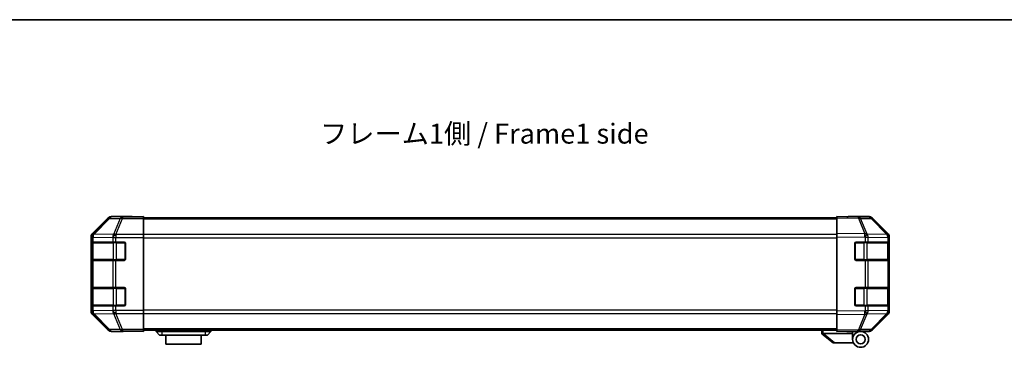
# Model space of a CAD drawing. Units: millimetres. Extents: x 0 to 5504, y 0 to 984.
# Drawn here: x 1596 to 2028, y 840 to 984 of the extents above; entities that cross this region are included whole.
import ezdxf

# ---------------------------------------------------------------- set-up
doc = ezdxf.new("R2010")
doc.units = ezdxf.units.MM
doc.header["$LTSCALE"] = 3.5
for name, color, linetype, lineweight in [('Border (ISO)', 7, 'Continuous', 35), ('Symbol (ISO)', 7, 'Continuous', 18), ('Visible (ISO)', 7, 'Continuous', 35), ('Visible Narrow (ISO)', 7, 'Continuous', 25)]:
    doc.layers.add(name, color=color, linetype=linetype, lineweight=lineweight)
doc.styles.add('Note Text (TK)', font='MS PGothic.ttf')

# ---------------------------------------------------------------- blocks, each defined once
blk = doc.blocks.new('図面枠 tk図枠')
at = {"layer": 'Border (ISO)'}
blk.add_line((14.5, 289), (405.5, 289), dxfattribs=at)

msp = doc.modelspace()

# ---------------------------------------------------------------- linework, layer by layer
at = {"layer": 'Visible (ISO)'}
for p, q in [((1635.1172, 896.4382), (1628.2873, 889.6083)), ((1645.7017, 897.0239), (1636.5313, 897.0239)), ((1645.7017, 896.9715), (1645.7017, 897.0239)), ((1646.2875, 896.9468), (1647.7017, 896.9715)), ((1647.7017, 896.9715), (1650.7017, 897.0239)), ((1650.7017, 896.9366), (1647.7017, 896.9366)), ((1650.7017, 897.0239), (1650.7017, 896.9366)), ((1650.7017, 896.7763), (1650.7017, 896.9366)), ((1650.7017, 896.7763), (1650.7017, 896.1784)), ((1954.7017, 896.5239), (1650.7017, 896.5239)), ((1650.7017, 889.206), (1650.7017, 896.1784)), ((1954.7017, 896.4382), (1954.7017, 897.0239)), ((1964.2234, 896.8577), (1954.7017, 897.0239)), ((1954.7017, 896.4382), (1954.7017, 889.6083)), ((1959.7017, 897.0239), (1968.8721, 897.0239)), ((1959.7017, 897.0239), (1959.7017, 896.9366)), ((1968.8848, 896.7763), (1964.2234, 896.8577)), ((1977.1216, 889.2127), (1970.2764, 896.1784)), ((1970.2861, 896.4382), (1977.116, 889.6083)), ((1627.7017, 888.1943), (1627.7017, 855.4535)), ((1627.85, 885.8239), (1627.9185, 885.8239)), ((1627.9017, 885.5239), (1627.9017, 878.1239)), ((1628.504, 885.8239), (1627.9185, 885.8239)), ((1628.504, 885.8239), (1637.1159, 885.8239)), ((1638.5301, 885.8239), (1637.1159, 885.8239)), ((1638.5301, 885.8239), (1642.2017, 885.8239)), ((1650.7017, 889.206), (1650.7017, 887.8042)), ((1650.7017, 887.8042), (1650.7017, 855.8436)), ((1954.7017, 888.1943), (1954.7017, 889.6083)), ((1954.7017, 888.1943), (1954.7017, 855.4535)), ((1963.2017, 885.8239), (1967.1247, 885.8239)), ((1968.504, 885.8239), (1967.1247, 885.8239)), ((1968.504, 885.8239), (1977.1159, 885.8239)), ((1977.7017, 885.8239), (1977.1159, 885.8239)), ((1977.1282, 889.206), (1977.1216, 889.2127)), ((1977.5017, 878.1239), (1977.5017, 885.5239)), ((1977.7017, 888.1943), (1977.7017, 887.8042)), ((1977.7017, 885.8239), (1977.7017, 887.8042)), ((1977.7017, 885.3239), (1977.7017, 885.8239)), ((1627.8413, 878.3239), (1627.8413, 885.3239)), ((1642.7017, 885.3239), (1642.7017, 878.3239)), ((1962.7017, 878.3239), (1962.7017, 885.3239)), ((1977.7017, 885.3239), (1977.7017, 878.3239)), ((1627.9185, 877.8239), (1627.85, 877.8239)), ((1627.9185, 877.8239), (1628.504, 877.8239)), ((1637.1159, 877.8239), (1628.504, 877.8239)), ((1637.1159, 877.8239), (1638.5301, 877.8239)), ((1642.2017, 877.8239), (1638.5301, 877.8239)), ((1967.1247, 877.8239), (1963.2017, 877.8239)), ((1967.1247, 877.8239), (1968.504, 877.8239)), ((1977.1159, 877.8239), (1968.504, 877.8239)), ((1977.1159, 877.8239), (1977.7017, 877.8239)), ((1977.7017, 877.8239), (1977.7017, 878.3239)), ((1977.7017, 865.8239), (1977.7017, 877.8239)), ((1627.8413, 858.3239), (1627.8413, 865.3239)), ((1627.85, 865.8239), (1627.9185, 865.8239)), ((1627.9017, 865.5239), (1627.9017, 858.1239)), ((1628.504, 865.8239), (1627.9185, 865.8239)), ((1628.504, 865.8239), (1637.1159, 865.8239)), ((1638.5301, 865.8239), (1637.1159, 865.8239)), ((1638.5301, 865.8239), (1642.2017, 865.8239)), ((1642.7017, 865.3239), (1642.7017, 858.3239)), ((1962.7017, 858.3239), (1962.7017, 865.3239)), ((1963.2017, 865.8239), (1967.1247, 865.8239)), ((1968.504, 865.8239), (1967.1247, 865.8239)), ((1968.504, 865.8239), (1977.1159, 865.8239)), ((1977.7017, 865.8239), (1977.1159, 865.8239)), ((1977.5017, 858.1239), (1977.5017, 865.5239)), ((1977.7017, 865.3239), (1977.7017, 865.8239)), ((1977.7017, 865.3239), (1977.7017, 858.3239)), ((1627.9185, 857.8239), (1627.85, 857.8239)), ((1627.9185, 857.8239), (1628.504, 857.8239)), ((1637.1159, 857.8239), (1628.504, 857.8239)), ((1637.1159, 857.8239), (1638.5301, 857.8239)), ((1642.2017, 857.8239), (1638.5301, 857.8239)), ((1650.7017, 855.8436), (1650.7017, 854.4417)), ((1954.7017, 854.0394), (1954.7017, 855.4535)), ((1967.1247, 857.8239), (1963.2017, 857.8239)), ((1967.1247, 857.8239), (1968.504, 857.8239)), ((1977.1159, 857.8239), (1968.504, 857.8239)), ((1977.1159, 857.8239), (1977.7017, 857.8239)), ((1977.7017, 857.8239), (1977.7017, 858.3239)), ((1977.7017, 855.8436), (1977.7017, 857.8239)), ((1977.7017, 855.8436), (1977.7017, 855.4535)), ((1628.2873, 854.0394), (1635.1172, 847.2095)), ((1650.7017, 847.4693), (1650.7017, 854.4417)), ((1954.7017, 854.0394), (1954.7017, 847.2095)), ((1970.2764, 847.4693), (1977.1216, 854.4351)), ((1977.116, 854.0394), (1970.2861, 847.2095)), ((1977.1216, 854.4351), (1977.1282, 854.4417)), ((1641.7017, 846.6239), (1636.5313, 846.6239)), ((1641.7017, 846.6239), (1641.7017, 846.6937)), ((1646.7017, 846.6937), (1643.1661, 846.7554)), ((1646.7017, 846.781), (1650.7017, 846.781)), ((1650.7017, 846.6239), (1646.7017, 846.6937)), ((1650.7017, 847.4693), (1650.7017, 846.8714)), ((1954.7017, 847.1239), (1650.7017, 847.1239)), ((1650.7017, 846.8714), (1650.7017, 846.781)), ((1650.7017, 846.781), (1650.7017, 846.6239)), ((1656.2017, 847.1239), (1656.2017, 846.6239)), ((1656.2017, 846.6239), (1657.7017, 845.0239)), ((1656.2017, 846.6239), (1658.7017, 846.6239)), ((1677.7017, 846.6239), (1658.7017, 846.6239)), ((1677.7017, 846.6239), (1680.2017, 846.6239)), ((1680.2017, 846.6239), (1678.7017, 845.0239)), ((1680.2017, 847.1239), (1680.2017, 846.6239)), ((1948.2017, 847.1239), (1948.2017, 845.6239)), ((1954.7017, 846.6239), (1954.7017, 847.2095)), ((1954.7017, 846.6239), (1964.2234, 846.7901)), ((1959.2017, 846.5239), (1959.2017, 846.7024)), ((1961.7017, 846.5239), (1959.2017, 846.5239)), ((1961.7017, 846.7461), (1961.7017, 846.5239)), ((1965.2017, 846.6239), (1961.7017, 846.6239)), ((1961.7017, 845.6239), (1961.7017, 846.5239)), ((1963.7017, 846.781), (1963.7017, 846.7239)), ((1964.2234, 846.7901), (1968.8848, 846.8714)), ((1965.2017, 846.6239), (1968.8721, 846.6239)), ((1658.7017, 845.0239), (1657.7017, 845.0239)), ((1658.7017, 845.0239), (1677.7017, 845.0239)), ((1660.4517, 845.0239), (1660.4517, 841.0239)), ((1675.9517, 841.0239), (1675.9517, 845.0239)), ((1678.7017, 845.0239), (1677.7017, 845.0239)), ((1948.2187, 845.6102), (1948.2017, 845.6239)), ((1948.2187, 845.6102), (1953.2017, 841.6239)), ((1961.7017, 845.6239), (1948.7226, 845.6239)), ((1961.7017, 843.1239), (1961.7017, 845.6239)), ((1675.9517, 841.0239), (1660.4517, 841.0239)), ((1953.7226, 841.6239), (1953.2017, 841.6239)), ((1953.7226, 841.6239), (1962.0394, 841.6239))]:
    msp.add_line(p, q, dxfattribs=at)
for radius in [3.5, 2]:
    msp.add_circle((1965.2017, 843.1239), radius, dxfattribs=at)
for centre, radius, start, end in [((1968.8499, 894.7766), 2, 44.5, 89), ((1628.2017, 885.5239), 0.3, 90, 180), ((1642.2017, 885.3239), 0.5, 0, 90), ((1963.2017, 885.3239), 0.5, 90, 180), ((1975.7017, 887.8042), 2, 0, 44.5), ((1977.2017, 885.5239), 0.3, 0, 90), ((1628.2017, 878.1239), 0.3, 180, 270), ((1642.2017, 878.3239), 0.5, 270, 0), ((1963.2017, 878.3239), 0.5, 180, 270), ((1977.2017, 878.1239), 0.3, 270, 0), ((1628.2017, 865.5239), 0.3, 90, 180), ((1642.2017, 865.3239), 0.5, 0, 90), ((1963.2017, 865.3239), 0.5, 90, 180), ((1977.2017, 865.5239), 0.3, 0, 90), ((1628.2017, 858.1239), 0.3, 180, 270), ((1642.2017, 858.3239), 0.5, 270, 0), ((1963.2017, 858.3239), 0.5, 180, 270), ((1975.7017, 855.8436), 2, 315.5, 0), ((1977.2017, 858.1239), 0.3, 270, 0), ((1964.0017, 847.1239), 0.5, 223.472242, 270), ((1968.8499, 848.8711), 2, 271, 315.5)]:
    msp.add_arc(centre, radius, start, end, dxfattribs=at)
for centre, major_axis, ratio, start_param, end_param in [((1636.5319, 895.0236), (-1.4146, 1.4146), 0.99969546, 5.49793944, 6.28318531), ((1647.7017, 896.9715), (2, 0), 0.01745506, 3.14159265, 4.71238898), ((1957.7017, 896.9715), (-2, 0), 0.01745506, 2.35619449, 3.14159265), ((1968.8715, 895.0236), (1.4146, 1.4146), 0.99969546, 0, 0.78524587), ((1629.702, 888.1937), (-1.4146, 1.4146), 0.99969546, 0, 0.78524587), ((1627.85, 885.3239), (0, -0.5), 0.01745506, 3.14159265, 4.71238898), ((1975.7014, 888.1937), (1.4146, 1.4146), 0.99969546, 5.49793944, 6.28318531), ((1627.85, 878.3239), (0, -0.5), 0.01745506, 4.71238898, 6.28318531), ((1627.85, 865.3239), (0, -0.5), 0.01745506, 3.14159265, 4.71238898), ((1629.702, 855.4541), (-1.4146, -1.4146), 0.99969546, 5.49793944, 6.28318531), ((1627.85, 858.3239), (0, -0.5), 0.01745506, 4.71238898, 6.28318531), ((1975.7014, 855.4541), (1.4146, -1.4146), 0.99969546, 0, 0.78524587), ((1636.5319, 848.6242), (-1.4146, -1.4146), 0.99969546, 0, 0.78524587), ((1646.7017, 846.6937), (5, 0), 0.01745506, 1.57079633, 3.14159265), ((1968.8715, 848.6242), (1.4146, -1.4146), 0.99969546, 5.49793944, 6.28318531), ((1947.6045, 846.7419), (1.3096, -1.0476), 0.2981424, 5.89916093, 5.92645192)]:
    msp.add_ellipse(centre, major_axis=major_axis, ratio=ratio, start_param=start_param, end_param=end_param, dxfattribs=at)
msp.add_open_spline([(1948.2187, 845.6102), (1948.2336, 845.5983), (1948.2583, 845.5919), (1948.3262, 845.5884), (1948.3687, 845.5915), (1948.4591, 845.6022), (1948.5049, 845.609), (1948.6039, 845.6213), (1948.6543, 845.6261), (1948.7017, 845.6243)], degree=3, knots=[0, 0, 0, 0, 0.017679627, 0.017679627, 0.0355589348, 0.0355589348, 0.0508197319, 0.0508197319, 0.0670873169, 0.0670873169, 0.0670873169, 0.0670873169], dxfattribs=at)
at = {"layer": 'Visible Narrow (ISO)'}
for p, q in [((1635.2837, 896.2718), (1628.504, 889.3916)), ((1628.9239, 889.3832), (1635.7036, 896.2633)), ((1635.1172, 896.4382), (1635.2837, 896.2718)), ((1635.7036, 896.2633), (1640.365, 896.182)), ((1636.6975, 896.8577), (1636.5313, 897.0239)), ((1641.3589, 896.7763), (1636.6975, 896.8577)), ((1640.365, 896.182), (1637.5297, 889.2162)), ((1638.5235, 889.2127), (1641.3589, 896.1784)), ((1650.7017, 896.7763), (1641.3589, 896.7763)), ((1641.3589, 896.7763), (1641.3589, 896.1784)), ((1641.3589, 896.1784), (1650.7017, 896.1784)), ((1647.7017, 896.9366), (1647.7017, 896.9715)), ((1954.7017, 895.9381), (1650.7017, 895.9381)), ((1954.7017, 896.4382), (1964.2378, 896.2718)), ((1964.2378, 896.2718), (1967.1156, 889.3916)), ((1965.2069, 896.2633), (1969.8683, 896.182)), ((1968.0847, 889.3832), (1965.2069, 896.2633)), ((1969.8683, 896.182), (1976.7135, 889.2162)), ((1627.7017, 888.1943), (1627.9181, 887.9778)), ((1628.4875, 885.5239), (1627.9017, 885.5239)), ((1627.9181, 887.9778), (1627.9185, 887.9611)), ((1627.9185, 887.9611), (1627.9185, 885.8239)), ((1627.9185, 887.9611), (1628.504, 887.9611)), ((1628.504, 889.3916), (1628.2873, 889.6083)), ((1628.4875, 885.5239), (1637.3159, 885.5239)), ((1628.4875, 878.1239), (1628.4875, 885.5239)), ((1628.504, 887.9611), (1637.1093, 887.8109)), ((1628.504, 885.8239), (1628.504, 887.9611)), ((1628.9243, 889.3664), (1628.9239, 889.3832)), ((1637.5297, 889.2162), (1628.9243, 889.3664)), ((1637.1093, 887.8109), (1637.1159, 887.8042)), ((1637.1159, 887.8042), (1637.1159, 885.8239)), ((1637.1159, 887.8042), (1638.5301, 887.8042)), ((1638.7301, 885.5239), (1637.3159, 885.5239)), ((1637.3159, 885.5239), (1637.3159, 878.1239)), ((1638.5301, 889.206), (1638.5235, 889.2127)), ((1650.7017, 889.206), (1638.5301, 889.206)), ((1638.5301, 889.206), (1638.5301, 887.8042)), ((1638.5301, 887.8042), (1650.7017, 887.8042)), ((1638.5301, 885.8239), (1638.5301, 887.8042)), ((1638.7301, 885.5239), (1638.7301, 885.8239)), ((1638.7301, 885.5239), (1642.4017, 885.5239)), ((1638.7301, 878.1239), (1638.7301, 885.5239)), ((1642.4017, 885.5239), (1642.4017, 885.7821)), ((1642.6599, 885.5239), (1642.4017, 885.5239)), ((1642.4017, 885.5239), (1642.4017, 878.1239)), ((1954.7017, 889.1097), (1650.7017, 889.1097)), ((1650.7017, 887.6954), (1954.7017, 887.6954)), ((1967.1156, 889.3916), (1954.7017, 889.6083)), ((1954.7017, 888.1943), (1967.1011, 887.9778)), ((1963.0017, 885.5239), (1962.7434, 885.5239)), ((1963.0017, 885.7821), (1963.0017, 885.5239)), ((1963.0017, 885.5239), (1966.6733, 885.5239)), ((1963.0017, 878.1239), (1963.0017, 885.5239)), ((1966.6733, 885.5239), (1966.6733, 885.8239)), ((1968.0875, 885.5239), (1966.6733, 885.5239)), ((1966.6733, 885.5239), (1966.6733, 878.1239)), ((1967.1011, 887.9778), (1967.1247, 887.9611)), ((1967.1247, 887.9611), (1967.1247, 885.8239)), ((1967.1247, 887.9611), (1968.504, 887.9611)), ((1968.1082, 889.3664), (1968.0847, 889.3832)), ((1968.0875, 885.5239), (1976.9159, 885.5239)), ((1968.0875, 878.1239), (1968.0875, 885.5239)), ((1976.7135, 889.2162), (1968.1082, 889.3664)), ((1968.504, 887.9611), (1977.1093, 887.8109)), ((1968.504, 885.8239), (1968.504, 887.9611)), ((1977.5017, 885.5239), (1976.9159, 885.5239)), ((1976.9159, 885.5239), (1976.9159, 878.1239)), ((1977.1093, 887.8109), (1977.1159, 887.8042)), ((1977.1159, 887.8042), (1977.1159, 885.8239)), ((1977.1159, 887.8042), (1977.7017, 887.8042)), ((1627.8413, 885.3239), (1627.9017, 885.3239)), ((1977.5017, 885.3239), (1977.7017, 885.3239)), ((1627.9017, 878.3239), (1627.8413, 878.3239)), ((1627.9017, 878.1239), (1628.4875, 878.1239)), ((1627.9185, 877.8239), (1627.9185, 865.8239)), ((1637.3159, 878.1239), (1628.4875, 878.1239)), ((1628.504, 865.8239), (1628.504, 877.8239)), ((1637.1159, 877.8239), (1637.1159, 865.8239)), ((1637.3159, 878.1239), (1638.7301, 878.1239)), ((1638.5301, 865.8239), (1638.5301, 877.8239)), ((1638.7301, 877.8239), (1638.7301, 878.1239)), ((1642.4017, 878.1239), (1638.7301, 878.1239)), ((1642.4017, 877.8656), (1642.4017, 878.1239)), ((1642.4017, 878.1239), (1642.6599, 878.1239)), ((1962.7434, 878.1239), (1963.0017, 878.1239)), ((1963.0017, 878.1239), (1963.0017, 877.8656)), ((1966.6733, 878.1239), (1963.0017, 878.1239)), ((1966.6733, 877.8239), (1966.6733, 878.1239)), ((1966.6733, 878.1239), (1968.0875, 878.1239)), ((1967.1247, 877.8239), (1967.1247, 865.8239)), ((1976.9159, 878.1239), (1968.0875, 878.1239)), ((1968.504, 865.8239), (1968.504, 877.8239)), ((1976.9159, 878.1239), (1977.5017, 878.1239)), ((1977.1159, 877.8239), (1977.1159, 865.8239)), ((1977.7017, 878.3239), (1977.5017, 878.3239)), ((1627.8413, 865.3239), (1627.9017, 865.3239)), ((1628.4875, 865.5239), (1627.9017, 865.5239)), ((1628.4875, 865.5239), (1637.3159, 865.5239)), ((1628.4875, 858.1239), (1628.4875, 865.5239)), ((1638.7301, 865.5239), (1637.3159, 865.5239)), ((1637.3159, 865.5239), (1637.3159, 858.1239)), ((1638.7301, 865.5239), (1638.7301, 865.8239)), ((1638.7301, 865.5239), (1642.4017, 865.5239)), ((1638.7301, 858.1239), (1638.7301, 865.5239)), ((1642.4017, 865.5239), (1642.4017, 865.7821)), ((1642.6599, 865.5239), (1642.4017, 865.5239)), ((1642.4017, 865.5239), (1642.4017, 858.1239)), ((1963.0017, 865.5239), (1962.7434, 865.5239)), ((1963.0017, 865.7821), (1963.0017, 865.5239)), ((1963.0017, 865.5239), (1966.6733, 865.5239)), ((1963.0017, 858.1239), (1963.0017, 865.5239)), ((1966.6733, 865.5239), (1966.6733, 865.8239)), ((1968.0875, 865.5239), (1966.6733, 865.5239)), ((1966.6733, 865.5239), (1966.6733, 858.1239)), ((1968.0875, 865.5239), (1976.9159, 865.5239)), ((1968.0875, 858.1239), (1968.0875, 865.5239)), ((1977.5017, 865.5239), (1976.9159, 865.5239)), ((1976.9159, 865.5239), (1976.9159, 858.1239)), ((1977.5017, 865.3239), (1977.7017, 865.3239)), ((1627.9181, 855.6699), (1627.7017, 855.4535)), ((1627.9017, 858.3239), (1627.8413, 858.3239)), ((1627.9017, 858.1239), (1628.4875, 858.1239)), ((1627.9185, 855.6867), (1627.9181, 855.6699)), ((1627.9185, 857.8239), (1627.9185, 855.6867)), ((1628.504, 855.6867), (1627.9185, 855.6867)), ((1637.3159, 858.1239), (1628.4875, 858.1239)), ((1628.504, 855.6867), (1628.504, 857.8239)), ((1637.1093, 855.8369), (1628.504, 855.6867)), ((1637.1159, 855.8436), (1637.1093, 855.8369)), ((1637.1159, 857.8239), (1637.1159, 855.8436)), ((1638.5301, 855.8436), (1637.1159, 855.8436)), ((1637.3159, 858.1239), (1638.7301, 858.1239)), ((1638.5301, 855.8436), (1638.5301, 857.8239)), ((1650.7017, 855.8436), (1638.5301, 855.8436)), ((1638.5301, 855.8436), (1638.5301, 854.4417)), ((1638.7301, 857.8239), (1638.7301, 858.1239)), ((1642.4017, 858.1239), (1638.7301, 858.1239)), ((1642.4017, 857.8656), (1642.4017, 858.1239)), ((1642.4017, 858.1239), (1642.6599, 858.1239)), ((1954.7017, 855.9523), (1650.7017, 855.9523)), ((1967.1011, 855.6699), (1954.7017, 855.4535)), ((1962.7434, 858.1239), (1963.0017, 858.1239)), ((1963.0017, 858.1239), (1963.0017, 857.8656)), ((1966.6733, 858.1239), (1963.0017, 858.1239)), ((1966.6733, 857.8239), (1966.6733, 858.1239)), ((1966.6733, 858.1239), (1968.0875, 858.1239)), ((1967.1247, 855.6867), (1967.1011, 855.6699)), ((1967.1247, 857.8239), (1967.1247, 855.6867)), ((1968.504, 855.6867), (1967.1247, 855.6867)), ((1976.9159, 858.1239), (1968.0875, 858.1239)), ((1968.504, 855.6867), (1968.504, 857.8239)), ((1977.1093, 855.8369), (1968.504, 855.6867)), ((1976.9159, 858.1239), (1977.5017, 858.1239)), ((1977.1159, 855.8436), (1977.1093, 855.8369)), ((1977.1159, 857.8239), (1977.1159, 855.8436)), ((1977.7017, 855.8436), (1977.1159, 855.8436)), ((1977.7017, 858.3239), (1977.5017, 858.3239)), ((1628.2873, 854.0394), (1628.504, 854.2561)), ((1628.504, 854.2561), (1635.2837, 847.376)), ((1628.9239, 854.2645), (1628.9243, 854.2813)), ((1635.7036, 847.3844), (1628.9239, 854.2645)), ((1628.9243, 854.2813), (1637.5297, 854.4315)), ((1637.5297, 854.4315), (1640.365, 847.4658)), ((1638.5235, 854.4351), (1638.5301, 854.4417)), ((1641.3589, 847.4693), (1638.5235, 854.4351)), ((1638.5301, 854.4417), (1650.7017, 854.4417)), ((1650.7017, 854.5381), (1954.7017, 854.5381)), ((1954.7017, 854.0394), (1967.1156, 854.2561)), ((1967.1156, 854.2561), (1964.2378, 847.376)), ((1965.2069, 847.3844), (1968.0847, 854.2645)), ((1968.0847, 854.2645), (1968.1082, 854.2813)), ((1968.1082, 854.2813), (1976.7135, 854.4315)), ((1976.7135, 854.4315), (1969.8683, 847.4658)), ((1635.2837, 847.376), (1635.1172, 847.2095)), ((1640.365, 847.4658), (1635.7036, 847.3844)), ((1636.5313, 846.6239), (1636.6975, 846.7901)), ((1636.6975, 846.7901), (1641.3589, 846.8714)), ((1650.7017, 847.4693), (1641.3589, 847.4693)), ((1641.3589, 847.4693), (1641.3589, 846.8714)), ((1641.3589, 846.8714), (1650.7017, 846.8714)), ((1646.7017, 846.781), (1646.7017, 846.6937)), ((1954.7017, 847.7097), (1650.7017, 847.7097)), ((1658.7017, 847.1239), (1658.7017, 846.6239)), ((1658.7017, 846.6239), (1658.7017, 845.0239)), ((1677.7017, 847.1239), (1677.7017, 846.6239)), ((1677.7017, 846.6239), (1677.7017, 845.0239)), ((1948.7017, 845.6243), (1948.7017, 847.1239)), ((1964.2378, 847.376), (1954.7017, 847.2095)), ((1969.8683, 847.4658), (1965.2069, 847.3844)), ((1953.7226, 841.6239), (1948.7226, 845.6239))]:
    msp.add_line(p, q, dxfattribs=at)
for centre, major_axis, ratio, start_param, end_param in [((1636.6975, 894.858), (-1.4142, -1.4142), 0.99969546, 3.92714311, 4.71238898), ((1636.6975, 894.858), (-1.4246, 1.4038), 0.28553037, 5.72301828, 6.25743282), ((1636.6975, 894.858), (0.0349, 1.9997), 0.70705293, 0.02468206, 0.80390971), ((1641.3589, 894.7766), (0.0349, 1.9997), 0.70705293, 0.02468206, 0.80390971), ((1641.3589, 894.7766), (-1.8524, 0.754), 0.67311493, 4.97981512, 5.5236985), ((1964.1884, 894.858), (0.0349, 1.9997), 0.70705293, 5.50395766, 6.28318531), ((1964.1884, 894.858), (0.0349, 1.9997), 0.01744975, 5.49793944, 6.28318531), ((1964.1884, 894.858), (-1.8451, -0.7718), 0.67266741, 3.87795161, 4.41236615), ((1968.8499, 894.7766), (0.0349, 1.9997), 0.70705293, 5.50395766, 6.28318531), ((1968.8499, 894.7766), (1.4265, 1.4018), 0.27881333, 0, 0.54388338), ((1629.9178, 887.9778), (-1.4142, -1.4142), 0.99969546, 4.71238898, 5.49763485), ((1629.9178, 887.9778), (-1.9994, -0.049), 0.81440578, 5.21256555, 6.25310575), ((1629.9182, 887.9611), (-1.9994, -0.049), 0.81440578, 5.21256555, 6.25310575), ((1628.6996, 885.5239), (0, 0.3), 0.70710678, 0, 1.57079633), ((1629.9178, 887.9778), (-1.4246, 1.4038), 0.28553037, 5.72301828, 6.25743282), ((1629.9182, 887.9611), (0.0349, 1.9997), 0.70705293, 0.80390971, 1.58313735), ((1638.5235, 887.8109), (-0.0349, -1.9997), 0.70705293, 3.94550236, 4.72473001), ((1638.5235, 887.8109), (-1.4265, -1.4018), 0.57396196, 4.19883739, 5.24101135), ((1638.5301, 887.8042), (-1.4265, -1.4018), 0.57396196, 4.19883739, 5.24101135), ((1637.528, 885.5239), (0, 0.3), 0.70710678, 0, 1.57079633), ((1638.5235, 887.8109), (1.8524, -0.754), 0.67311493, 1.83822247, 2.38210585), ((1967.0662, 887.9778), (-0.0349, -1.9997), 0.01744975, 1.57110091, 2.35634678), ((1967.0662, 887.9778), (-1.1604, -1.629), 0.01421551, 1.58092204, 2.62146225), ((1967.0662, 887.9778), (1.8451, 0.7718), 0.67266741, 0.73635896, 1.2707735), ((1967.0898, 887.9611), (-1.1604, -1.629), 0.01421551, 1.58092204, 2.62146225), ((1967.8753, 885.5239), (0, 0.3), 0.70710678, 4.71238898, 6.28318531), ((1967.0898, 887.9611), (0.0349, 1.9997), 0.70705293, 4.72473001, 5.50395766), ((1976.7038, 885.5239), (0, 0.3), 0.70710678, 4.71238898, 6.28318531), ((1975.6951, 887.8109), (1.4265, 1.4018), 0.27881333, 0, 0.54388338), ((1975.6951, 887.8109), (-0.0349, -1.9997), 0.70705293, 1.58313735, 2.362365), ((1975.6951, 887.8109), (1.4265, 1.4018), 0.57396196, 5.24101135, 6.28318531), ((1975.7017, 887.8042), (1.4265, 1.4018), 0.57396196, 5.24101135, 6.28318531), ((1628.6996, 878.1239), (0, -0.3), 0.70710678, 4.71238898, 6.28318531), ((1637.528, 878.1239), (0, -0.3), 0.70710678, 4.71238898, 6.28318531), ((1967.8753, 878.1239), (0, -0.3), 0.70710678, 0, 1.57079633), ((1976.7038, 878.1239), (0, -0.3), 0.70710678, 0, 1.57079633), ((1628.6996, 865.5239), (0, 0.3), 0.70710678, 0, 1.57079633), ((1637.528, 865.5239), (0, 0.3), 0.70710678, 0, 1.57079633), ((1967.8753, 865.5239), (0, 0.3), 0.70710678, 4.71238898, 6.28318531), ((1976.7038, 865.5239), (0, 0.3), 0.70710678, 4.71238898, 6.28318531), ((1629.9178, 855.6699), (-1.9994, 0.049), 0.81440578, 0.03007955, 1.07061976), ((1629.9178, 855.6699), (1.4142, -1.4142), 0.99969546, 3.92714311, 4.71238898), ((1629.9182, 855.6867), (-1.9994, 0.049), 0.81440578, 0.03007955, 1.07061976), ((1628.6996, 858.1239), (0, -0.3), 0.70710678, 4.71238898, 6.28318531), ((1629.9182, 855.6867), (-0.0349, 1.9997), 0.70705293, 1.5584553, 2.33768295), ((1638.5235, 855.8369), (-1.4265, 1.4018), 0.57396196, 1.04217396, 2.08434792), ((1638.5235, 855.8369), (0.0349, -1.9997), 0.70705293, 4.70004795, 5.4792756), ((1638.5301, 855.8436), (-1.4265, 1.4018), 0.57396196, 1.04217396, 2.08434792), ((1637.528, 858.1239), (0, -0.3), 0.70710678, 4.71238898, 6.28318531), ((1967.0662, 855.6699), (-1.1604, 1.629), 0.01421551, 3.66172306, 4.70226326), ((1967.0662, 855.6699), (0.0349, -1.9997), 0.01744975, 0.78524587, 1.57049174), ((1967.0898, 855.6867), (-1.1604, 1.629), 0.01421551, 3.66172306, 4.70226326), ((1967.8753, 858.1239), (0, -0.3), 0.70710678, 0, 1.57079633), ((1967.0898, 855.6867), (-0.0349, 1.9997), 0.70705293, 3.9208203, 4.70004795), ((1976.7038, 858.1239), (0, -0.3), 0.70710678, 0, 1.57079633), ((1975.6951, 855.8369), (0.0349, -1.9997), 0.70705293, 0.77922765, 1.5584553), ((1975.6951, 855.8369), (1.4265, -1.4018), 0.57396196, 0, 1.04217396), ((1975.7017, 855.8436), (1.4265, -1.4018), 0.57396196, 0, 1.04217396), ((1629.9178, 855.6699), (-1.4246, -1.4038), 0.28553037, 0.02575248, 0.56016703), ((1638.5235, 855.8369), (-1.8524, -0.754), 0.67311493, 0.75948681, 1.30337019), ((1967.0662, 855.6699), (-1.8451, 0.7718), 0.67266741, 1.87081915, 2.4052337), ((1975.6951, 855.8369), (1.4265, -1.4018), 0.27881333, 5.73930193, 6.28318531), ((1636.6975, 848.7898), (-1.4246, -1.4038), 0.28553037, 0.02575248, 0.56016703), ((1636.6975, 848.7898), (1.4142, -1.4142), 0.99969546, 4.71238898, 5.49763485), ((1636.6975, 848.7898), (0.0349, -1.9997), 0.70705293, 5.4792756, 6.25850325), ((1641.3589, 848.8711), (1.8524, 0.754), 0.67311493, 3.90107946, 4.44496284), ((1641.3589, 848.8711), (0.0349, -1.9997), 0.70705293, 5.4792756, 6.25850325), ((1964.1884, 848.7898), (0.0349, -1.9997), 0.70705293, 0, 0.77922765), ((1964.1884, 848.7898), (0.0349, -1.9997), 0.01744975, 0, 0.78524587), ((1964.1884, 848.7898), (-1.8451, 0.7718), 0.67266741, 1.87081915, 2.4052337), ((1968.8499, 848.8711), (0.0349, -1.9997), 0.70705293, 0, 0.77922765), ((1968.8499, 848.8711), (1.4265, -1.4018), 0.27881333, 5.73930193, 6.28318531)]:
    msp.add_ellipse(centre, major_axis=major_axis, ratio=ratio, start_param=start_param, end_param=end_param, dxfattribs=at)

# ---------------------------------------------------------------- block references
at = {"xscale": 3.5, "yscale": 3.5, "zscale": 3.5}
msp.add_blockref('図面枠 tk図枠', (1327.75, -28), dxfattribs=at)

# ---------------------------------------------------------------- texts
at = {"layer": 'Symbol (ISO)', "color": 7, "insert": (1728.0734, 932.3209), "char_height": 8.75, "width": 150.229621, "attachment_point": 4, "line_spacing_factor": 1.5, "style": 'Note Text (TK)'}
msp.add_mtext('{フレーム1側 / Frame1 side}', dxfattribs=at)

doc.saveas('drawing.dxf')
